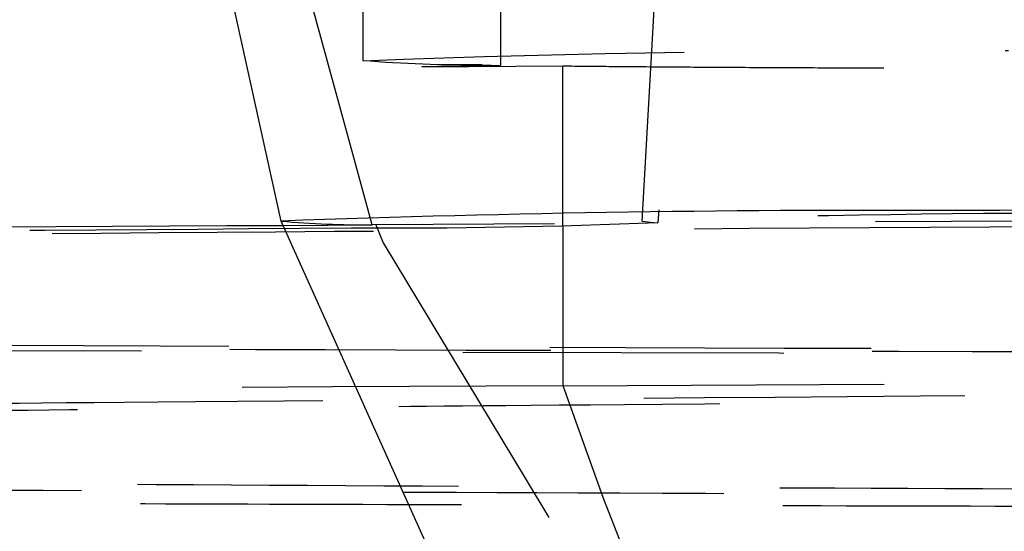
# Model space of a CAD drawing. Units: millimetres. Extents: x 2427 to 4366, y -795 to -389.
# Drawn here: x 2789 to 2795, y -497 to -494 of the extents above; entities that cross this region are included whole.
import ezdxf

# ---------------------------------------------------------------- set-up
doc = ezdxf.new("R2010")
doc.units = ezdxf.units.MM
doc.linetypes.add('Hidden', pattern=[4, 2, -2])
doc.layers.add('Make2D$Hidden$Curves', color=252, linetype='Hidden')
doc.layers.add('Make2D$Visible$Curves', color=7, linetype='Continuous')

msp = doc.modelspace()

# ---------------------------------------------------------------- linework, layer by layer
at = {"layer": 'Make2D$Hidden$Curves', "lineweight": -3}
for p, q in [((2793.5281, -487.3701), (2792.9113, -495.4279)), ((2792.8142, -495.4165), (2793.2122, -488.3611)), ((2791.0764, -494.4168), (2791.0695, -488.4232)), ((2791.9253, -488.4617), (2791.9322, -494.4469)), ((2791.9322, -494.4469), (2791.4413, -494.4557)), ((2791.4413, -494.4557), (2792.3196, -494.4493)), ((2791.8182, -494.4429), (2791.9322, -494.4469)), ((2792.3219, -496.4442), (2792.3196, -494.4493)), ((2804.2671, -495.3661), (2791.1332, -495.4397)), ((2792.8142, -495.4165), (2792.8681, -495.4228)), ((2792.8681, -495.4228), (2792.9113, -495.4279)), ((2790.5781, -495.4436), (2791.1332, -495.4397)), ((2791.1543, -495.4401), (2791.2007, -495.5524)), ((2792.3219, -496.4442), (2804.2682, -496.3806))]:
    msp.add_line(p, q, dxfattribs=at)
msp.add_lwpolyline([(2792.841, -497.8332), (2792.571, -497.1406), (2792.3219, -496.4442)], dxfattribs=at)
at = {"layer": 'Make2D$Hidden$Curves', "lineweight": -3, "extrusion": (0, 0, -1)}
for centre, radius, start, end in [((-3090.9602, -412.5475), 311.0746, 344.545648, 345.868793), ((-2794.5373, -586.6506), 92.2987, 87.851096, 90.345988), ((-2791.7138, -486.8551), 7.5885, 269.21209, 274.81877), ((-2791.2588, -455.4915), 39.9705, 267.63063, 270.37039), ((-2808.9367, 4965.313), 5461.576, 269.7402592, 270.300166)]:
    msp.add_arc(centre, radius, start, end, dxfattribs=at)
at = {"layer": 'Make2D$Hidden$Curves', "lineweight": -3}
for centre, radius, start, end in [((2795.4527, -568.2933), 72.9245, 89.643184, 92.073525), ((2791.0625, -490.1153), 5.3248, 264.64706, 270.76017), ((3976.9835, 217.2746), 1383.5473, 211.0119562, 211.3932591), ((2799.614, -2160.5226), 1664.0944, 90.2510721, 91.0429086)]:
    msp.add_arc(centre, radius, start, end, dxfattribs=at)
for points, weights, knots in [([(2792.3196, -494.4493), (2795.4308, -494.4824), (2800.3459, -494.4536), (2804.3847, -494.4299), (2804.3847, -494.3902)], [2261.35786535, 1763.1588158, 2261.81035129, 1831.99397462, 2130.40223341], [15.168137, 15.168137, 15.168137, 26.703538, 26.703538, 36.552519, 36.552519, 36.552519]), ([(2768.2507, -495.8847), (2768.2457, -495.9756), (2772.5936, -496.0504), (2792.6308, -496.3949), (2838.7843, -496.1486), (2870.9151, -495.9771), (2870.898, -495.6856)], [2040.55933579, 2134.00147371, 2330.54461815, 1677.22948789, 2342.20102073, 1810.77438308, 2037.98334369], [-272.741537, -272.741537, -272.741537, -249.756616, -249.756616, -166.504411, -166.504411, -103.931841, -103.931841, -103.931841]), ([(2766.2574, -495.8879), (2766.2521, -495.9825), (2770.7855, -496.0603), (2788.6953, -496.3675), (2831.9117, -496.1974)], [2076.27274771, 2152.97660463, 2331.71166396, 1798.04319554, 2348.0379849], [-271.433239, -271.433239, -271.433239, -248.575353, -248.575353, -173.159946, -173.159946, -173.159946]), ([(2776.8253, -496.7146), (2793.7371, -496.3339), (2837.0224, -496.3973), (2865.1654, -496.4385), (2865.3093, -496.6819)], [2293.42627357, 1589.94730814, 2255.87849016, 1778.99265615, 2023.61048603], [0, 0, 0, 77.754418, 77.754418, 134.319146, 134.319146, 134.319146]), ([(2861.2489, -496.6923), (2861.2487, -496.4689), (2835.4379, -496.4312), (2796.0337, -496.3736), (2780.572, -496.72)], [2027.17396221, 1779.14169725, 2259.82585077, 1593.19562743, 2294.07273015], [-112.871369, -112.871369, -112.871369, -65.188048, -65.188048, 0, 0, 0]), ([(2865.3093, -496.6819), (2865.3546, -496.7586), (2861.5438, -496.8361), (2843.7665, -497.1976), (2802.2952, -497.1393), (2773.5929, -497.099), (2773.7374, -496.8509)], [2023.61048603, 2115.24667186, 2308.13316062, 1663.84657181, 2345.68094404, 1821.26120563, 2061.42713812], [134.319146, 134.319146, 134.319146, 155.508836, 155.508836, 233.263255, 233.263255, 292.168146, 292.168146, 292.168146]), ([(2777.7293, -496.8464), (2777.7296, -497.0713), (2803.7657, -497.1079), (2841.661, -497.1612), (2857.8426, -496.8308), (2861.249, -496.7612), (2861.2489, -496.6923)], [2058.15550063, 1821.31753947, 2341.73358343, 1660.59825253, 2307.48670405, 2118.22753813, 2027.17396221], [-244.686502, -244.686502, -244.686502, -195.564143, -195.564143, -130.376095, -130.376095, -112.871369, -112.871369, -112.871369]), ([(2765.7608, -496.8666), (2765.9296, -497.155), (2799.369, -497.2018), (2816.224, -497.2254), (2833.771, -497.1547)], [2060.52552512, 1829.34110257, 2353.57566526, 2061.09437325, 2010.93585862], [-333.149291, -333.149291, -333.149291, -266.249977, -266.249977, -228.257472, -228.257472, -228.257472])]:
    msp.add_rational_spline(points, weights, degree=2, knots=knots, dxfattribs=at)
for points, weights in [([(2799.1395, -495.4289), (2768.2665, -495.6015), (2768.2507, -495.8847)], [2259.36887904, 1795.55070779, 2040.55933579]), ([(2791.0004, -495.4612), (2766.2711, -495.6413), (2766.2574, -495.8879)], [2262.96431294, 1899.90626967, 2076.27274771])]:
    msp.add_rational_spline(points, weights, degree=2, dxfattribs=at)
at = {"layer": 'Make2D$Visible$Curves', "lineweight": -3}
for p, q in [((2790.5657, -495.4168), (2789.0251, -488.4285)), ((2794.1547, -503.4035), (2790.5657, -495.4169))]:
    msp.add_line(p, q, dxfattribs=at)
for centre, radius, start, end in [((2794.2851, -598.9207), 103.5707, 89.663916, 92.058006), ((2798.7626, -1051.9063), 556.568, 89.429613, 90.398402)]:
    msp.add_arc(centre, radius, start, end, dxfattribs=at)
at = {"layer": 'Make2D$Visible$Curves', "lineweight": -3, "extrusion": (0, 0, -1)}
msp.add_arc((-2798.2311, -2065.0254), 1569.6004, 88.8933734, 89.7206363, dxfattribs=at)

doc.saveas('drawing.dxf')
